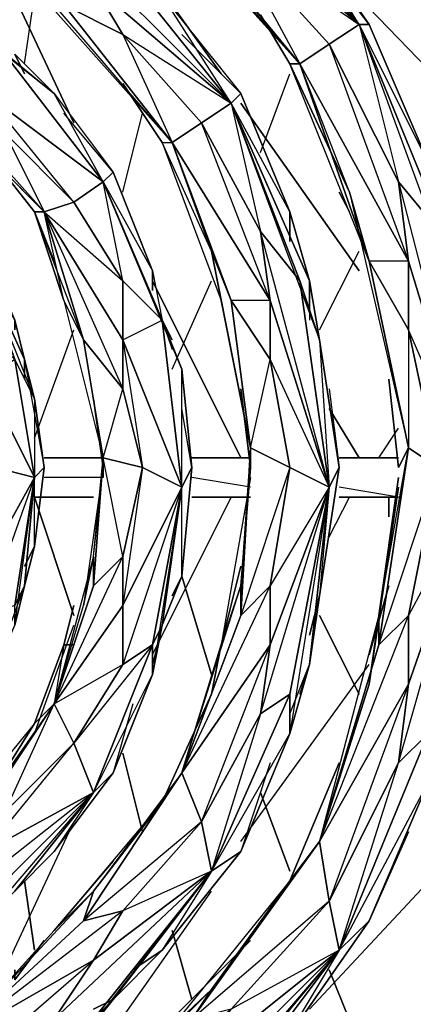
# Model space of a CAD drawing. Units: inches. Extents: x 0 to 29.9, y -28.8 to 0.
# Drawn here: x 24.3 to 25.9, y -21.4 to -17.3 of the extents above; entities that cross this region are included whole.
import ezdxf

# ---------------------------------------------------------------- set-up
doc = ezdxf.new("R2010")
doc.units = ezdxf.units.IN
doc.header["$MEASUREMENT"] = 0
doc.layers.get('0').update_dxf_attribs({"true_color": 0xd6e499})

msp = doc.modelspace()

# ---------------------------------------------------------------- linework, layer by layer
at = {"color": 34}
for points in [[(24.249, -16.2938), (24.6932, -16.6592), (24.895, -16.8207), (25.1777, -16.9822), (25.7045, -17.3455), (25.1373, -16.6188), (24.8547, -16.4553), (24.4105, -16.0112)], [(25.0162, -16.7399), (25.1777, -16.9822), (25.4603, -17.5071), (24.895, -16.8207), (25.0162, -16.7399), (24.249, -16.2938), (24.895, -16.8207), (24.6932, -16.6592), (25.4603, -17.5071), (24.895, -16.861), (24.6932, -16.6592), (24.2086, -16.2938), (24.895, -16.861)], [(25.0162, -16.7399), (25.7045, -17.3455), (24.8547, -16.4553)], [(25.2584, -19.0837), (25.1373, -18.478), (25.0969, -18.2761), (24.895, -17.8301), (24.7335, -17.5878), (24.895, -17.8301), (24.9354, -17.8301), (24.4509, -17.2648), (24.2894, -17.1033), (23.926, -16.8207), (23.28, -16.5784), (23.0377, -16.5361), (23.28, -16.5784)], [(25.1373, -16.5784), (25.3796, -16.8207), (25.7449, -17.3455), (25.9871, -17.9108), (26.0679, -18.2358), (25.7045, -17.3455)], [(24.895, -16.8207), (25.4603, -17.5071), (24.895, -16.861), (24.6932, -16.6592)], [(25.4199, -17.5071), (25.4603, -17.5071), (25.5814, -17.4263), (25.7045, -17.3455), (25.3796, -16.8207), (25.7449, -17.3455), (25.5007, -17.0225)], [(24.895, -16.861), (25.4603, -17.5071), (25.4199, -17.5071), (25.2988, -17.3052), (25.4199, -17.5071), (25.6641, -18.0339), (25.7449, -18.3165)], [(25.0565, -17.7493), (24.7335, -17.3859), (25.1777, -17.6686), (24.6932, -17.0629), (24.4509, -16.9418), (25.1777, -17.6686), (24.6124, -17.184), (24.7335, -17.3859)], [(25.1777, -16.9822), (25.5814, -17.4263)], [(24.6932, -17.0225), (24.895, -17.2244), (25.218, -17.6282), (25.4199, -18.1146), (25.5007, -18.3973), (25.1777, -17.6686)], [(22.0668, -17.184), (22.5513, -17.0629), (22.5917, -17.1033), (22.2687, -17.1437), (22.5917, -17.1033), (22.9166, -17.1437), (23.1185, -17.184), (23.6434, -17.3455), (23.603, -17.3455), (23.4011, -17.2648), (23.603, -17.3455), (23.8856, -17.5878), (24.0068, -17.7089), (24.4105, -18.1146), (24.3701, -18.1146), (24.2086, -17.9108), (24.3701, -18.1146), (24.4913, -18.478), (24.572, -18.6395)], [(23.7645, -17.0629), (24.249, -17.4667), (24.4509, -17.6282), (24.2894, -17.4667)], [(24.4913, -17.2648), (24.9354, -17.8301), (24.4509, -17.2648), (24.2894, -17.1033)], [(24.2894, -17.1033), (24.9354, -17.8301), (24.4509, -17.2648)], [(25.1777, -18.478), (25.0969, -18.2761), (24.9354, -17.8301), (25.0565, -17.7493), (25.1777, -17.6686), (24.895, -17.2244), (25.218, -17.6282), (24.9758, -17.3859)], [(23.8856, -17.5878), (23.6434, -17.3455), (24.0471, -17.7089), (23.8856, -17.5878), (24.4105, -18.1146), (24.0068, -17.7089), (23.8856, -17.5878), (23.603, -17.3455), (24.0068, -17.7089)], [(25.7045, -17.3455), (26.0679, -18.2358)], [(26.0679, -18.2358), (26.1486, -18.5588), (26.0679, -18.2358), (25.7045, -17.3455)], [(25.7045, -17.3455), (25.7449, -17.3455), (25.9871, -17.9108), (25.9871, -18.0742), (25.9871, -17.9108), (26.0679, -18.2358)], [(25.9871, -18.0742), (25.9871, -17.9108), (25.7449, -17.3455), (25.7045, -17.3455), (25.866, -17.9916), (26.0679, -18.2358), (25.9871, -17.9108), (25.7045, -17.3455), (26.0679, -18.2358), (26.1486, -18.5588)], [(24.6528, -17.9916), (24.249, -17.4667)], [(24.2894, -17.4667), (24.4509, -17.6282)], [(24.2894, -17.4667), (24.4509, -17.6282), (24.6932, -17.9512), (24.8547, -18.3569), (24.895, -18.5588), (24.6528, -17.9916)], [(24.3298, -17.5474), (24.2894, -17.4667), (24.3701, -17.5474)], [(25.7449, -18.3165), (25.4199, -17.5071), (25.6641, -18.0339), (25.4603, -17.5071)], [(24.7335, -17.5878), (24.895, -17.8301), (24.9354, -17.8301)], [(24.5317, -18.0742), (24.249, -17.7897), (24.1683, -17.6282), (24.6528, -17.9916)], [(24.249, -17.7897), (24.5317, -18.0742), (24.1683, -17.6282), (24.6528, -17.9916)], [(24.6528, -17.9916), (24.4509, -17.6282), (24.6932, -17.9512), (24.4913, -17.7089)], [(25.1777, -17.6686), (25.218, -17.6282), (25.4199, -18.1146), (25.4199, -18.2358), (25.4199, -18.1146), (25.5007, -18.3973)], [(25.4199, -18.2358), (25.4199, -18.1146), (25.218, -17.6282), (25.1777, -17.6686), (25.2988, -18.1954), (25.4603, -18.3973)], [(25.1777, -17.6686), (25.5007, -18.3973)], [(25.5007, -18.3973), (25.5411, -18.6395), (25.4603, -18.3973), (25.1777, -17.6686)], [(25.5007, -18.3973), (25.4199, -18.1146), (25.1777, -17.6686), (25.4603, -18.3973), (25.5411, -18.6395)], [(25.1777, -18.478), (25.0969, -18.2761), (25.2584, -19.0837), (25.1373, -18.478), (25.0969, -18.2761), (24.895, -17.8301), (25.1373, -18.478)], [(23.8453, -17.8704), (23.9664, -17.9916), (24.1683, -18.2761), (24.2894, -18.5588), (24.3298, -18.7203), (24.1279, -18.2761)], [(24.2086, -17.9108), (24.3701, -18.1146), (24.4105, -18.1146)], [(24.6528, -17.9916), (24.6932, -17.9512), (24.8547, -18.3569), (24.8547, -18.4376), (24.8547, -18.3569), (24.895, -18.5588)], [(24.8547, -18.4376), (24.8547, -18.3569), (24.6932, -17.9512), (24.6528, -17.9916)], [(24.895, -18.5588), (24.7335, -18.3973), (24.5317, -18.0742), (24.6528, -17.9916), (24.895, -18.5588), (24.9758, -18.7606), (24.895, -18.5588), (24.6528, -17.9916)], [(24.6528, -17.9916), (24.895, -18.5588)], [(26.0679, -18.2358), (25.866, -17.9916), (26.189, -19.2452), (25.9064, -18.3165), (25.9064, -18.5991), (25.9064, -19.0837), (26.0275, -19.1644), (25.9064, -18.5991), (25.7449, -18.3165)], [(26.0679, -18.2358), (26.189, -19.2452), (25.9064, -18.3165), (25.866, -17.9916)], [(25.6641, -18.1146), (25.6218, -18.0339)], [(25.9064, -19.0837), (25.7449, -18.3165), (25.6641, -18.0339)], [(24.4105, -18.1146), (24.5317, -18.0742), (24.7335, -18.3973), (24.7335, -18.6395), (24.8143, -19.1644), (24.9758, -19.2452), (24.7335, -18.6395), (24.895, -18.5588), (24.9758, -19.2452), (24.8547, -19.8931), (24.895, -19.8124), (24.8547, -19.9739)], [(24.572, -18.6395), (24.3701, -18.1146), (24.4913, -18.478), (24.4105, -18.1146)], [(24.4105, -18.1146), (24.7335, -18.8414), (24.7335, -18.6395), (24.4105, -18.1146), (24.7335, -18.3973)], [(24.572, -18.6395), (24.4105, -18.1146)], [(25.3392, -18.7203), (25.1777, -18.478), (25.2584, -19.0837), (25.3392, -18.7203), (25.3392, -18.478), (25.5814, -19.2452), (25.2988, -18.1954), (25.4603, -18.3973), (25.5814, -19.2452), (25.3392, -19.8931), (25.2988, -20.1757), (25.0969, -20.8218)], [(25.4603, -18.3973), (25.2988, -18.1954)], [(25.9064, -20.0546), (26.189, -19.2452), (26.0679, -18.2358)], [(24.1279, -18.2761), (24.3298, -18.7203)], [(24.3298, -18.7203), (24.3701, -18.8818), (24.2894, -18.7203), (24.1279, -18.2761)], [(24.1279, -18.2761), (24.1683, -18.2761), (24.2894, -18.5588), (24.2894, -18.5991), (24.2894, -18.5588), (24.3298, -18.7203)], [(24.3298, -18.7203), (24.2894, -18.5588), (24.1279, -18.2761), (24.2894, -18.7203)], [(25.2584, -19.0837), (25.1373, -18.478), (25.0969, -18.2761)], [(25.7449, -18.3165), (25.9064, -19.0837)], [(25.7449, -18.3165), (25.9064, -19.0837)], [(25.5007, -19.9739), (25.5411, -19.6912), (25.5007, -19.8527), (25.5411, -19.6912), (25.6218, -19.1644), (25.5411, -18.6395), (25.5007, -18.3973)], [(25.5007, -18.5184), (25.5007, -18.3973), (25.5007, -18.5588)], [(24.1683, -18.801), (24.1683, -18.5991), (24.2894, -18.7203), (24.3701, -19.2048), (24.1683, -18.801), (24.1279, -18.9222), (23.8856, -18.4376)], [(24.6528, -19.124), (24.572, -18.6395), (24.4913, -18.478)], [(24.572, -18.6395), (24.4913, -18.478), (24.6528, -19.124), (24.572, -18.6395), (24.7335, -18.8414)], [(25.1777, -18.478), (25.2584, -19.0837)], [(24.4509, -20.1354), (24.6124, -19.6508), (24.6124, -19.5297), (24.6528, -19.124), (24.7335, -18.8414), (24.8143, -19.1644), (24.7335, -19.7316), (24.9758, -19.2452), (24.7335, -19.9739), (24.8547, -19.8931), (24.6124, -20.4988), (24.8547, -20.0142), (24.8547, -19.8931), (24.895, -19.8124), (24.9758, -19.6105), (24.9354, -19.6912), (24.9758, -19.6105), (25.0162, -19.1644), (24.9758, -18.7606), (24.895, -18.5588)], [(24.895, -18.5588), (24.9758, -18.7606)], [(24.9354, -18.6395), (24.895, -18.5588), (24.9354, -18.6799)], [(26.189, -18.801), (26.2294, -19.1644), (26.1486, -18.5588), (26.189, -19.2452), (26.1486, -19.8124), (26.2294, -19.1644), (26.189, -19.2452), (25.9064, -19.772)], [(24.1683, -18.5991), (24.2894, -18.7203), (24.3701, -18.8818)], [(26.0275, -19.1644), (26.189, -19.2452), (25.9064, -18.5991)], [(24.572, -18.6395), (24.6528, -19.124)], [(24.572, -18.6395), (24.6528, -19.124)], [(24.9758, -19.2452), (24.8143, -19.1644), (24.7335, -18.8414), (24.7335, -18.6395), (24.9758, -19.2452), (24.9758, -18.7606), (25.0162, -19.1644), (24.9758, -18.9222)], [(25.5814, -18.8414), (25.6218, -19.1644), (25.5411, -18.6395), (25.5814, -19.2452), (25.5411, -19.6912), (25.6218, -19.1644), (25.5814, -19.2452), (25.3392, -19.6508), (25.4199, -19.1644), (25.218, -19.772), (25.2584, -19.0837), (25.2584, -19.1644), (25.218, -18.8414)], [(23.8453, -20.4988), (23.9664, -20.3776), (23.8856, -20.418), (23.9664, -20.3776), (24.1683, -20.095), (24.2894, -19.8124), (24.3298, -19.6508), (24.2894, -19.7316), (24.3298, -19.6508), (24.3701, -19.4893), (24.3298, -19.5701), (24.3701, -19.4893), (24.4105, -19.1644), (24.3701, -18.8818), (24.3298, -18.7203)], [(24.1683, -20.095), (24.3298, -19.6508), (24.2894, -19.7316), (24.3701, -19.2048), (24.2894, -18.7203), (24.1683, -18.801), (24.3701, -19.2048), (24.2086, -19.1644), (24.1683, -18.801)], [(24.3298, -18.801), (24.3298, -18.7203), (24.4105, -19.1644), (24.3701, -18.8818), (24.3701, -19.2048)], [(25.866, -19.1644), (25.8256, -18.801), (25.866, -19.1644), (25.9064, -19.0837)], [(25.2584, -19.0837), (25.2584, -19.1644), (25.218, -18.8414), (25.2584, -19.1644), (25.218, -19.6508), (25.1373, -19.8931)], [(24.6528, -19.124), (24.6528, -19.1644), (24.6124, -18.8818), (24.6528, -19.1644)], [(24.7335, -19.7316), (24.7335, -19.5297), (24.6124, -19.6508), (24.6528, -19.124), (24.6528, -19.1644), (24.6124, -18.8818)], [(23.926, -19.8527), (24.0068, -19.4893), (24.0068, -19.449), (24.0471, -19.124), (24.1279, -18.9222), (24.2086, -19.1644), (24.1683, -19.5701), (24.3701, -19.2048), (24.1683, -19.772)], [(25.4199, -19.1644), (25.2584, -19.0837), (25.218, -19.6508), (25.2584, -19.1644)], [(25.866, -19.2048), (25.7852, -19.772), (25.9064, -19.0837), (25.7852, -19.8931), (26.0275, -19.1644), (25.9064, -19.772), (25.9064, -20.0546), (25.5814, -20.9448), (25.866, -20.3776)], [(25.9064, -19.0837), (25.7852, -19.8931), (25.7852, -19.772)], [(24.4509, -20.1354), (24.7335, -19.9739), (24.7335, -19.7316), (24.4509, -20.1354), (24.7335, -19.5297), (24.6124, -19.6508), (24.6528, -19.124), (24.8143, -19.1644), (24.7335, -19.5297)], [(24.4509, -20.1354), (24.572, -19.7316), (24.6124, -19.5297), (24.572, -19.7316), (24.6124, -19.5297), (24.6528, -19.1644)], [(24.6528, -19.2048), (24.6528, -19.1644)], [(24.3298, -19.6508), (24.2894, -19.8124), (24.3701, -19.2048), (24.3298, -19.6508), (24.3701, -19.4893), (24.3298, -19.5701)], [(25.2584, -19.2048), (25.1373, -19.8931), (25.218, -19.5701)], [(24.2894, -20.9044), (24.4509, -20.741), (24.3701, -20.8218), (24.4509, -20.741), (24.6932, -20.418), (24.8547, -20.0142), (24.895, -19.8124), (24.8547, -19.8931), (24.9758, -19.2452)], [(24.9758, -19.2452), (24.895, -19.8124), (24.8547, -20.0142)], [(25.4199, -20.095), (25.5814, -19.2452)], [(25.5814, -19.2452), (25.5007, -19.9739), (25.4199, -20.2565), (25.4199, -20.095)], [(25.866, -19.2452), (25.7449, -20.0546), (25.7852, -19.772), (25.5411, -20.7006)], [(25.9064, -20.6603), (25.7449, -21.0256), (25.9871, -20.4584), (25.9871, -20.2565), (26.189, -19.2452)], [(24.895, -19.8124), (24.9758, -19.6105), (24.9354, -19.6912)], [(25.1373, -19.8931), (25.218, -19.6508), (25.218, -19.772), (24.9758, -20.418)], [(25.218, -19.772), (25.3392, -19.6508)], [(25.3392, -19.8931), (25.3392, -19.6508), (25.218, -19.772)], [(25.218, -19.772), (25.218, -19.6508)], [(25.7449, -19.9335), (25.8256, -19.6508)], [(25.5007, -19.9739), (25.5411, -19.6912), (25.5007, -19.8527)], [(24.5317, -19.8931), (24.4913, -19.8931), (24.5317, -19.7316)], [(25.5411, -20.7006), (25.9064, -19.772), (25.7852, -19.8931)], [(24.4913, -19.8931), (24.3701, -20.2161), (24.1683, -20.5391), (24.0068, -20.6603)], [(24.4509, -20.1354), (24.3701, -20.2161), (24.4913, -19.8931)], [(25.2988, -20.1757), (25.0565, -20.6199), (25.3392, -19.8931), (24.9758, -20.418), (25.0969, -20.095), (24.895, -20.5391), (24.6124, -20.9044), (24.4509, -21.0659)], [(24.7739, -20.1354), (24.6932, -20.418), (24.8547, -20.0142), (24.8547, -19.8931), (24.5317, -20.2969), (24.7335, -19.9739)], [(25.0969, -20.8218), (25.0565, -20.6199), (24.9758, -20.418), (24.895, -20.5391), (25.0969, -20.095), (25.1373, -19.8931)], [(24.9758, -20.418), (25.1373, -19.8931)], [(25.1373, -19.8931), (25.0969, -20.095)], [(24.6932, -21.3486), (24.895, -21.1467), (24.7739, -21.2275), (24.895, -21.1467), (25.218, -20.741), (25.4199, -20.2565), (25.5007, -19.9739)], [(25.4199, -20.1757), (25.5007, -19.9739), (25.4603, -20.095)], [(25.5411, -20.7006), (25.7449, -20.0546)], [(25.6218, -21.1467), (25.866, -20.3776), (25.9064, -20.0546), (25.5411, -20.7006)], [(24.6124, -20.4988), (24.5317, -20.2969), (24.249, -20.5795), (24.4509, -20.1354), (24.1279, -20.6199)], [(24.1683, -20.741), (24.5317, -20.2969), (24.4509, -20.1354)], [(24.4509, -20.1354), (24.1683, -20.5391)], [(25.1373, -21.7927), (25.3796, -21.5505), (25.218, -21.6716), (25.3796, -21.5505), (25.7449, -21.0256), (25.9871, -20.4584), (26.0679, -20.1354)], [(24.6124, -20.4988), (24.1683, -20.741), (24.249, -20.5795), (24.1279, -20.6199), (24.1683, -20.5391), (24.3701, -20.2161), (24.0068, -20.6603), (24.2086, -20.4584)], [(25.3392, -20.3776), (25.218, -20.741), (25.4199, -20.2565)], [(25.5411, -20.7006), (25.4199, -20.8621), (25.6218, -20.3776), (25.4199, -20.8621), (25.0969, -21.3082), (24.895, -21.5101), (25.0969, -21.3082), (25.0162, -21.4293), (24.3701, -21.9946)], [(25.6218, -21.1467), (25.5814, -20.9448), (25.5411, -20.7006), (25.4199, -20.8621), (25.6218, -20.3776)], [(24.6124, -21.1871), (25.0969, -20.8218), (24.7335, -20.9852), (25.0565, -20.6199), (24.572, -21.0256), (24.9758, -20.418), (24.6124, -20.9044), (24.895, -20.5391), (24.4509, -21.0659), (24.6932, -20.7814)], [(23.7241, -20.9852), (24.0471, -20.9448), (24.1683, -20.741), (24.6124, -20.4988), (24.1683, -20.9448), (24.0471, -20.9448)], [(24.1683, -20.9448), (24.6124, -20.4988), (24.0471, -20.9448), (24.1683, -20.741), (23.7241, -20.9852), (24.249, -20.5795)], [(24.1279, -21.0659), (24.6124, -20.4988), (24.2894, -20.9044), (24.4509, -20.741), (24.3701, -20.8218)], [(24.3701, -21.9946), (25.1777, -21.389), (25.5814, -20.9448), (25.0162, -21.4293), (25.5411, -20.7006), (25.0969, -21.3082)], [(24.6124, -21.4293), (25.0969, -20.8218), (24.4509, -21.4293)], [(24.6124, -21.4293), (25.0969, -20.8218), (24.6932, -21.3486), (24.5317, -21.5505)], [(24.4509, -21.0659), (24.6124, -20.9044)], [(24.7335, -20.9852), (24.0471, -21.5101), (24.572, -21.0256)], [(24.0471, -21.5101), (24.4509, -21.0659)], [(24.4509, -21.0659), (24.0471, -21.5101)], [(24.2894, -21.2275), (24.2894, -21.2678), (24.4105, -21.1063)], [(24.895, -21.4697), (25.2584, -21.1063)], [(24.6932, -21.3486), (24.895, -21.1467), (24.7739, -21.2275)], [(24.8547, -21.9138), (25.6218, -21.1467), (25.0162, -21.8735), (25.1373, -21.7927), (25.0565, -21.8331)], [(25.0162, -21.8735), (25.6218, -21.1467), (25.1373, -21.7927), (24.895, -21.9946)], [(25.0162, -21.6312), (25.6218, -21.1467), (25.1777, -21.389)], [(24.3701, -21.9946), (25.0162, -21.4293), (25.0969, -21.3082)], [(25.0969, -21.3082), (24.3701, -21.9946), (25.0162, -21.6312), (25.1777, -21.389), (25.0162, -21.4293)], [(23.3607, -22.1157), (23.603, -22.0754), (23.4819, -22.0754), (23.603, -22.0754), (24.0875, -21.8735), (24.5317, -21.5505), (24.6932, -21.3486)], [(24.6124, -21.4293), (24.6932, -21.3486), (24.6124, -21.389)]]:
    msp.add_lwpolyline(points, dxfattribs=at)
at = {"color": 164}
for points in [[(24.3298, -16.415), (25.1373, -17.5474)], [(25.1373, -17.5474), (24.3298, -16.415)], [(24.2086, -17.0629), (24.5317, -17.7493)], [(24.5317, -17.7493), (24.2086, -17.0629)], [(24.3298, -17.5071), (24.3701, -17.2244)], [(24.3298, -17.5071), (24.3701, -17.2244)], [(25.2988, -17.8704), (25.4199, -17.5474)], [(25.2988, -17.8704), (25.4199, -17.5474)], [(25.218, -17.6686), (25.7045, -18.3569)], [(25.7045, -18.3569), (25.218, -17.6686)], [(24.7335, -18.0339), (24.8143, -17.7089)], [(24.7335, -18.0339), (24.8143, -17.7089)], [(24.3701, -18.1146), (24.4509, -18.3165)], [(24.4509, -18.3165), (24.3701, -18.1146)], [(25.5411, -18.5991), (25.7045, -18.2761)], [(25.5411, -18.5991), (25.7045, -18.2761)], [(24.8547, -18.3973), (25.218, -19.124)], [(25.218, -19.124), (24.8547, -18.3973)], [(24.9354, -18.7606), (25.0969, -18.3973)], [(24.9354, -18.7606), (25.0969, -18.3973)], [(24.3701, -19.0433), (24.5317, -18.5991)], [(24.3701, -19.0433), (24.5317, -18.5991)], [(25.5814, -18.9222), (25.7045, -19.124)], [(25.7045, -19.124), (25.5814, -18.9222)], [(25.7852, -19.124), (25.866, -19.0029)], [(25.7852, -19.124), (25.866, -19.0029)], [(24.3701, -19.2855), (24.5317, -19.772)], [(24.5317, -19.772), (24.3701, -19.2855)], [(24.8547, -19.9335), (25.1777, -19.2855)], [(24.8547, -19.9335), (25.1777, -19.2855)], [(25.5814, -19.449), (25.6641, -19.2855)], [(25.5814, -19.449), (25.6641, -19.2855)], [(25.8256, -19.2855), (25.8256, -19.3663)], [(25.8256, -19.3663), (25.8256, -19.2855)], [(24.9758, -19.6105), (25.0969, -20.0142)], [(25.0969, -20.0142), (24.9758, -19.6105)], [(25.5411, -19.772), (25.7045, -20.095)], [(25.7045, -20.095), (25.5411, -19.772)], [(24.3701, -20.2565), (24.5317, -19.8124)], [(24.3701, -20.2565), (24.5317, -19.8124)], [(25.218, -20.7006), (25.7449, -19.9739)], [(25.218, -20.7006), (25.7449, -19.9739)], [(25.5007, -21.389), (26.6331, -20.1757)], [(25.5007, -21.389), (26.6331, -20.1757)], [(24.7335, -20.3372), (24.8143, -20.6603)], [(24.8143, -20.6603), (24.7335, -20.3372)], [(25.2988, -20.4988), (25.4199, -20.8218)], [(25.4199, -20.8218), (25.2988, -20.4988)], [(24.2086, -21.3082), (24.5317, -20.6199)], [(24.2086, -21.3082), (24.5317, -20.6199)], [(24.3298, -20.8621), (24.3701, -21.1467)], [(24.3701, -21.1467), (24.3298, -20.8621)], [(24.3298, -21.9946), (25.0969, -20.9044)], [(24.3298, -21.9946), (25.0969, -20.9044)], [(24.9354, -21.0659), (25.0162, -21.3486)], [(25.0162, -21.3486), (24.9354, -21.0659)], [(25.5814, -21.2275), (25.8256, -21.8331)], [(25.8256, -21.8331), (25.5814, -21.2275)]]:
    msp.add_lwpolyline(points, dxfattribs=at)
at = {"color": 34}
for points in [[(24.8547, -16.4553), (25.1373, -16.6188), (25.7045, -17.3455), (25.0162, -16.7399)], [(25.3796, -16.8207), (25.7449, -17.3455), (25.7045, -17.3455), (25.1373, -16.6188)], [(25.1777, -16.9822), (25.0162, -16.7399), (25.7045, -17.3455), (25.5814, -17.4263)], [(24.4913, -17.2648), (23.926, -16.8207), (24.6124, -17.184), (24.7335, -17.3859)], [(25.1777, -16.9822), (25.5814, -17.4263), (25.4603, -17.5071), (24.895, -16.8207)], [(24.6932, -17.0629), (25.1777, -17.6686), (24.6124, -17.184), (24.4509, -16.9418)], [(24.4509, -17.6282), (24.249, -17.4667), (23.7645, -17.0629)], [(24.895, -17.2244), (25.218, -17.6282), (25.1777, -17.6686), (24.6932, -17.0629)], [(24.7335, -17.3859), (24.6124, -17.184), (25.1777, -17.6686), (25.0565, -17.7493)], [(24.7335, -17.3859), (25.0565, -17.7493), (24.9354, -17.8301), (24.4913, -17.2648)], [(24.7335, -17.3859), (24.9354, -17.8301), (24.4913, -17.2648)], [(25.2988, -17.3052), (25.4199, -17.5071)], [(25.7045, -17.3455), (26.0679, -18.2358), (25.866, -17.9916), (25.5814, -17.4263)], [(26.1486, -18.5588), (26.0679, -18.2358), (25.7045, -17.3455)], [(24.249, -17.4667), (24.6528, -17.9916), (24.1683, -17.6282), (24.0471, -17.4263)], [(25.866, -17.9916), (25.9064, -18.3165), (25.4603, -17.5071), (25.5814, -17.4263)], [(25.5814, -17.4263), (25.9064, -18.3165), (25.866, -17.9916)], [(24.4509, -17.6282), (24.6932, -17.9512), (24.6528, -17.9916), (24.249, -17.4667)], [(24.3298, -17.5474), (24.2894, -17.4667)], [(25.6641, -18.0339), (25.4199, -17.5071), (25.4603, -17.5071), (25.7449, -18.3165)], [(25.7449, -18.3165), (25.4603, -17.5071), (25.9064, -18.3165), (25.9064, -18.5991)], [(25.4603, -17.5071), (25.9064, -18.3165), (25.7449, -18.3165)], [(24.0471, -17.7089), (24.4105, -18.1146), (24.0068, -17.7089), (23.8856, -17.5878)], [(25.2988, -18.1954), (25.0565, -17.7493), (25.1777, -17.6686), (25.4603, -18.3973), (25.5814, -19.2452), (25.3392, -18.478)], [(25.5411, -18.6395), (25.5007, -18.3973), (25.1777, -17.6686)], [(24.4105, -18.1146), (24.0471, -17.7089), (24.249, -17.7897), (24.5317, -18.0742)], [(24.0471, -17.7089), (24.249, -17.7897), (24.4105, -18.1146)], [(25.3392, -18.478), (24.9354, -17.8301), (25.0565, -17.7493), (25.2988, -18.1954)], [(25.2988, -18.1954), (25.3392, -18.478), (25.0565, -17.7493)], [(25.0969, -18.2761), (24.895, -17.8301), (24.9354, -17.8301), (25.1777, -18.478)], [(25.1777, -18.478), (24.9354, -17.8301), (25.3392, -18.478), (25.3392, -18.7203)], [(24.9354, -17.8301), (25.3392, -18.478), (25.1777, -18.478)], [(24.6528, -17.9916), (24.5317, -18.0742)], [(24.6528, -17.9916), (24.895, -18.5588), (24.9758, -18.7606), (24.6528, -17.9916)], [(24.6528, -17.9916), (24.8547, -18.3569), (24.895, -18.5588), (24.7335, -18.3973)], [(25.6218, -18.0339), (25.6641, -18.1146)], [(25.6641, -18.0339), (25.7449, -18.3165)], [(25.7449, -18.3165), (25.6641, -18.0339), (25.9064, -19.0837)], [(24.4105, -18.1146), (24.5317, -18.0742), (24.7335, -18.3973), (24.7335, -18.6395)], [(24.4913, -18.478), (24.3701, -18.1146), (24.4105, -18.1146), (24.572, -18.6395)], [(24.7335, -18.8414), (24.572, -18.6395), (24.4105, -18.1146), (24.7335, -18.6395)], [(24.3701, -18.8818), (24.3298, -18.7203), (24.1279, -18.2761)], [(25.9064, -18.5991), (26.0275, -19.1644), (25.9064, -19.0837), (25.7449, -18.3165)], [(25.9064, -18.5991), (25.9064, -18.3165), (26.189, -19.2452), (26.0275, -19.1644)], [(24.7335, -18.6395), (24.7335, -18.3973), (24.895, -18.5588), (24.9758, -19.2452)], [(25.5411, -18.6395), (25.6218, -19.1644), (25.5814, -19.2452), (25.4603, -18.3973)], [(25.5007, -18.5184), (25.5007, -18.3973)], [(24.4913, -18.478), (24.572, -18.6395)], [(25.3392, -18.7203), (25.4199, -19.1644), (25.2584, -19.0837), (25.1777, -18.478)], [(25.3392, -18.7203), (25.3392, -18.478), (25.5814, -19.2452), (25.4199, -19.1644)], [(24.9758, -18.7606), (25.0162, -19.1644), (24.9758, -19.2452), (24.895, -18.5588)], [(24.9354, -18.6395), (24.895, -18.5588)], [(24.7335, -18.8414), (24.8143, -19.1644), (24.6528, -19.124), (24.572, -18.6395)], [(24.3701, -18.8818), (24.4105, -19.1644), (24.3701, -19.2048), (24.2894, -18.7203)], [(24.3298, -18.801), (24.3298, -18.7203)], [(25.3392, -18.7203), (25.5814, -19.2452), (25.4199, -19.1644)], [(24.3701, -19.2048), (24.2086, -19.1644), (24.1279, -18.9222), (24.1683, -18.801)], [(25.8256, -18.801), (25.866, -19.1644), (25.9064, -19.0837), (25.866, -19.1644)], [(25.218, -19.6508), (25.2584, -19.1644), (25.2584, -19.0837), (25.218, -19.772)], [(25.2584, -19.0837), (25.4199, -19.1644), (25.3392, -19.6508), (25.218, -19.772)], [(25.9064, -19.0837), (26.0275, -19.1644), (25.9064, -19.772), (25.7852, -19.8931)], [(24.6124, -19.5297), (24.6528, -19.1644), (24.6528, -19.124), (24.6124, -19.6508)], [(24.8143, -19.1644), (24.7335, -19.5297), (24.6528, -19.124)], [(24.2086, -19.1644), (24.3701, -19.2048), (24.1683, -19.5701), (24.1279, -19.449)], [(24.3701, -19.4893), (24.3298, -19.6508), (24.3701, -19.2048), (24.4105, -19.1644)], [(24.3701, -19.2048), (24.4105, -19.1644), (24.3701, -19.4893)], [(24.572, -19.7316), (24.6124, -19.5297), (24.6528, -19.1644), (24.572, -19.7316)], [(24.6528, -19.1644), (24.6528, -19.2048)], [(24.8143, -19.1644), (24.9758, -19.2452), (24.7335, -19.7316), (24.7335, -19.5297)], [(24.9758, -19.6105), (24.895, -19.8124), (24.9758, -19.2452), (25.0162, -19.1644)], [(24.9758, -19.2452), (25.0162, -19.1644), (24.9758, -19.6105)], [(25.3392, -19.6508), (25.4199, -19.1644), (25.5814, -19.2452), (25.3392, -19.8931)], [(25.5411, -19.6912), (25.5007, -19.9739), (25.5814, -19.2452), (25.6218, -19.1644)], [(25.9064, -19.772), (26.0275, -19.1644), (26.189, -19.2452), (25.9064, -20.0546)], [(24.1683, -19.772), (24.1683, -19.5701), (24.3701, -19.2048), (24.2894, -19.7316)], [(24.3701, -19.2048), (24.3298, -19.6508), (24.2894, -19.8124), (24.2894, -19.7316)], [(25.866, -19.2048), (25.7852, -19.772), (25.7449, -20.0546), (25.7852, -19.772)], [(24.7335, -19.9739), (24.7335, -19.7316), (24.9758, -19.2452), (24.8547, -19.8931)], [(24.8547, -20.0142), (24.895, -19.8124), (24.9758, -19.2452)], [(25.2988, -20.1757), (25.3392, -19.8931), (25.5814, -19.2452), (25.4199, -20.095)], [(25.2988, -20.1757), (25.5814, -19.2452), (25.4199, -20.095)], [(25.4199, -20.2565), (25.5007, -19.9739), (25.5814, -19.2452)], [(25.866, -20.3776), (25.9064, -20.0546), (26.189, -19.2452), (25.9871, -20.2565)], [(25.866, -20.3776), (26.189, -19.2452), (25.9871, -20.2565)], [(24.4509, -20.1354), (24.572, -19.7316), (24.6124, -19.5297), (24.6124, -19.6508)], [(24.4509, -20.1354), (24.6124, -19.6508), (24.7335, -19.5297), (24.7335, -19.7316)], [(24.4509, -20.1354), (24.572, -19.7316), (24.6124, -19.5297)], [(25.218, -19.5701), (25.1373, -19.8931)], [(25.218, -19.772), (24.9758, -20.418), (25.3392, -19.6508), (25.3392, -19.8931), (24.9758, -20.418)], [(25.218, -19.6508), (25.1373, -19.8931), (24.9758, -20.418)], [(25.8256, -19.6508), (25.7449, -19.9335)], [(24.4509, -20.1354), (24.7335, -19.7316), (24.7335, -19.9739), (24.5317, -20.2969)], [(24.5317, -19.7316), (24.4913, -19.8931), (24.5317, -19.8931), (24.4913, -19.8931)], [(25.7852, -19.772), (25.7852, -19.8931), (25.5411, -20.7006), (25.7852, -19.8931)], [(25.9064, -19.772), (25.9064, -20.0546), (25.5411, -20.7006), (25.7852, -19.8931)], [(24.4913, -19.8931), (24.4509, -20.1354), (24.3701, -20.2161)], [(24.7335, -19.9739), (24.8547, -19.8931), (24.6124, -20.4988), (24.5317, -20.2969)], [(24.8547, -20.0142), (24.6932, -20.418), (24.6124, -20.4988), (24.8547, -19.8931)], [(25.0969, -20.095), (25.1373, -19.8931), (24.9758, -20.418), (24.895, -20.5391)], [(25.0565, -20.6199), (24.9758, -20.418), (25.3392, -19.8931), (25.2988, -20.1757)], [(25.4603, -20.095), (25.5007, -19.9739)], [(25.7449, -20.0546), (25.5411, -20.7006)], [(25.5814, -20.9448), (25.5411, -20.7006), (25.9064, -20.0546), (25.866, -20.3776)], [(25.2988, -20.1757), (25.4199, -20.095), (25.0969, -20.8218), (25.0565, -20.6199)], [(25.4199, -20.2565), (25.218, -20.741), (25.0969, -20.8218), (25.4199, -20.095)], [(25.4199, -20.095), (25.0969, -20.8218), (25.4199, -20.2565)], [(24.1683, -20.5391), (24.3701, -20.2161), (24.4509, -20.1354), (24.1279, -20.6199)], [(24.249, -20.5795), (24.1279, -20.6199), (24.4509, -20.1354), (24.5317, -20.2969)], [(25.866, -20.3776), (25.9871, -20.2565), (25.6218, -21.1467), (25.5814, -20.9448)], [(25.9871, -20.4584), (25.7449, -21.0256), (25.6218, -21.1467), (25.9871, -20.2565)], [(25.9871, -20.4584), (25.9871, -20.2565), (25.6218, -21.1467)], [(24.1683, -20.741), (24.249, -20.5795), (24.5317, -20.2969), (24.6124, -20.4988)], [(24.4509, -20.741), (24.2894, -20.9044), (24.6124, -20.4988), (24.6932, -20.418)], [(24.6124, -20.4988), (24.4509, -20.741), (24.6932, -20.418)], [(24.6124, -20.9044), (24.895, -20.5391), (24.9758, -20.418), (24.572, -21.0256)], [(25.0565, -20.6199), (24.7335, -20.9852), (24.572, -21.0256), (24.9758, -20.418)], [(24.1279, -21.0659), (24.1683, -20.9448), (24.6124, -20.4988), (24.2894, -20.9044)], [(25.0969, -20.8218), (24.6124, -21.1871), (24.7335, -20.9852), (25.0565, -20.6199)], [(25.0969, -21.3082), (25.4199, -20.8621), (25.5411, -20.7006), (25.0162, -21.4293)], [(25.5411, -20.7006), (25.5814, -20.9448), (25.1777, -21.389), (25.0162, -21.4293)], [(24.895, -21.1467), (24.6932, -21.3486), (25.0969, -20.8218), (25.218, -20.741)], [(25.0969, -20.8218), (24.895, -21.1467), (25.218, -20.741)], [(24.6932, -20.7814), (24.4509, -21.0659)], [(24.4509, -21.4293), (24.6124, -21.1871), (25.0969, -20.8218), (24.6124, -21.4293)], [(24.5317, -21.5505), (24.6932, -21.3486), (25.0969, -20.8218)], [(24.895, -21.5101), (25.0969, -21.3082), (25.4199, -20.8621)], [(24.0471, -21.5101), (24.6124, -20.9044), (24.572, -21.0256)], [(24.0471, -21.5101), (24.4509, -21.0659), (24.6124, -20.9044), (24.572, -21.0256), (24.7335, -20.9852), (24.6124, -21.1871)], [(25.6218, -21.1467), (25.0162, -21.6312), (25.1777, -21.389), (25.5814, -20.9448)], [(24.572, -21.0256), (24.7335, -20.9852), (24.6124, -21.1871), (24.0471, -21.5101)], [(25.3796, -21.5505), (25.1373, -21.7927), (25.6218, -21.1467), (25.7449, -21.0256)], [(25.6218, -21.1467), (25.3796, -21.5505), (25.7449, -21.0256)], [(24.4105, -21.1063), (24.2894, -21.2678), (24.2894, -21.2275), (24.2894, -21.2678)], [(25.2584, -21.1063), (24.895, -21.4697)], [(24.8547, -21.9138), (25.0162, -21.6312), (25.6218, -21.1467), (25.0162, -21.8735)], [(24.895, -21.9946), (25.1373, -21.7927), (25.6218, -21.1467)], [(24.0068, -21.712), (24.6124, -21.1871), (24.4509, -21.4293), (23.9664, -21.8735), (24.6124, -21.4293), (24.4509, -21.4293)], [(24.6124, -21.1871), (24.4509, -21.4293), (24.0068, -21.712), (24.0471, -21.5101)], [(24.6124, -21.389), (24.6932, -21.3486)]]:
    msp.add_lwpolyline(points, close=True, dxfattribs=at)
at = {"color": 164}
msp.add_lwpolyline([(26.6331, -18.1954), (25.4603, -16.9822)], close=True, dxfattribs=at)
at = {"color": 133}
for points in [[(24.4105, -19.124), (24.6528, -19.124)], [(25.0162, -19.124), (25.2584, -19.124)], [(25.6218, -19.124), (25.866, -19.124)], [(24.6528, -19.2048), (24.4105, -19.2048)], [(25.2584, -19.2452), (25.0162, -19.2048)], [(25.866, -19.2855), (25.6218, -19.2452)], [(24.6124, -19.2855), (24.3701, -19.2855)], [(25.2584, -19.2855), (25.0162, -19.2855)], [(25.866, -19.2855), (25.6218, -19.2855)]]:
    msp.add_lwpolyline(points, dxfattribs=at)
for points in [[(24.4105, -19.124), (24.6528, -19.124)], [(25.0162, -19.124), (25.2584, -19.124)], [(25.6218, -19.124), (25.866, -19.124)], [(24.6124, -19.2855), (24.3701, -19.2855)], [(25.2584, -19.2855), (25.0162, -19.2855)], [(25.866, -19.2855), (25.6218, -19.2855)]]:
    msp.add_lwpolyline(points, close=True, dxfattribs=at)

doc.saveas('drawing.dxf')
